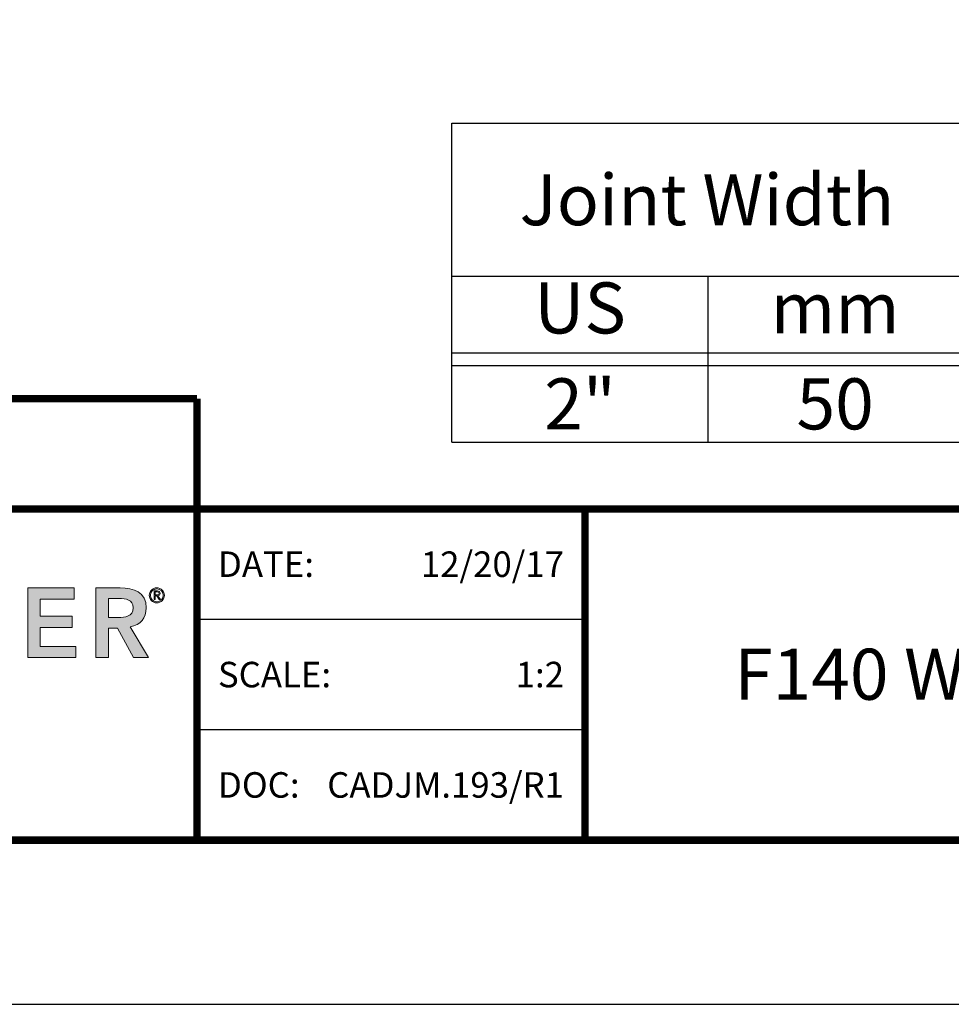
# Model space of a CAD drawing. Extents: x 0 to 68, y 0 to 17.
# Drawn here: x 4.3 to 8.9, y 0 to 4.8 of the extents above; entities that cross this region are included whole.
import ezdxf
from ezdxf.enums import TextEntityAlignment as Align

# ---------------------------------------------------------------- set-up
doc = ezdxf.new("R2010")
doc.units = 0
doc.header["$LTSCALE"] = 2
doc.header["$MEASUREMENT"] = 0
doc.layers.get('0').update_dxf_attribs({"linetype": 'CONTINUOUS'})
doc.layers.get('DEFPOINTS').update_dxf_attribs({"linetype": 'CONTINUOUS'})
for name, color, linetype in [('CHART', 7, 'CONTINUOUS'), ('Layer 1', 7, 'CONTINUOUS'), ('LOGOS', 7, 'CONTINUOUS'), ('OBJECT', 7, 'CONTINUOUS'), ('TTITLEBLOCK', 7, 'CONTINUOUS')]:
    doc.layers.add(name, color=color, linetype=linetype)
doc.styles.add('1xIPC_TITLE BLOCK', font='arial.ttf')
doc.styles.add('IPC2', font='arial.ttf')

# ---------------------------------------------------------------- blocks, each defined once
blk = doc.blocks.new('*U201')
at = {"layer": 'CHART', "linetype": 'Continuous'}
blk.add_line((0, 1.5625), (7.5, 1.5625), dxfattribs=at)
at = {"layer": 'CHART', "color": 0}
for p, q in [((0, 0), (0, 1.5625)), ((2.5, 0), (2.5, 1.5625)), ((5, 0), (5, 1.126)), ((0, 0.8125), (7.5, 0.8125)), ((1.2564, 0), (1.2564, 0.8125)), ((3.7564, 0), (3.7564, 0.8125)), ((6.2564, 0), (6.2564, 0.8125)), ((0, 0.4375), (7.5, 0.4375)), ((0, 0.375), (7.5, 0.375))]:
    blk.add_line(p, q, dxfattribs=at)
at = {"layer": 'CHART'}
for p, q in [((7.5, 0), (7.5, 1.5625)), ((0, 0), (7.5, 0))]:
    blk.add_line(p, q, dxfattribs=at)
at = {"layer": 'CHART', "linetype": 'Continuous', "style": 'IPC2'}
for s, height, p in [('Movement  ±', 0.250075, (5, 1.3443)), ('Horizontal', 0.25007, (3.75, 0.9693)), ('Vertical', 0.25007, (6.25, 0.9693))]:
    blk.add_text(s, height=height, dxfattribs=at).set_placement(p, align=Align.MIDDLE_CENTER)
for s, p in [('US', (0.6282, 0.625)), ('US', (3.1282, 0.625)), ('US', (5.6282, 0.625)), ('mm', (1.8782, 0.625)), ('mm', (4.3782, 0.625)), ('mm', (6.8782, 0.625))]:
    blk.add_text(s, height=0.25007, dxfattribs=at).set_placement(p, align=Align.MIDDLE)
at = {"layer": 'OBJECT', "insert": (1.25, 1.1875), "char_height": 0.25, "attachment_point": 5, "style": 'IPC2'}
blk.add_mtext_dynamic_manual_height_columns('Joint Width', width=2.444763, gutter_width=1.25, heights=[0], dxfattribs=at)
at = {"layer": 'OBJECT', "style": 'IPC2'}
blk.add_attdef('MODEL', text='', height=0.375, dxfattribs=at).set_placement((4.1081, 1.6875), align=Align.CENTER)
for tag, p in [('JOINT_WIDTH(IN)', (0.6282, 0.1875)), ('JOINT_WIDTH(MM)', (1.8782, 0.1875)), ('HORIZ_MVMT(IN)', (3.1282, 0.1875)), ('HORIZ_MVMT(MM)', (4.3782, 0.1875)), ('VERT_MVMT(IN)', (5.6282, 0.1875)), ('VERT_MVMT(MM)', (6.8782, 0.1875))]:
    blk.add_attdef(tag, text='', height=0.25, dxfattribs=at).set_placement(p, align=Align.MIDDLE_CENTER)
blk = doc.blocks.new('SMALL_JM_LOGO')
at = {"layer": 'Layer 1'}
h = blk.add_hatch(color=7, dxfattribs=at)
h.dxf.hatch_style = 2
h.paths.add_polyline_path([(1.8407, 0.6181), (1.954, 0.6181), (1.954, 0.5906), (1.8711, 0.5906), (1.8711, 0.5485), (1.9497, 0.5485), (1.9497, 0.521), (1.8711, 0.521), (1.8711, 0.4746), (1.9584, 0.4746), (1.9584, 0.4471), (1.8407, 0.4471)])
h = blk.add_hatch(color=7, dxfattribs=at)
h.dxf.hatch_style = 2
edge = h.paths.add_edge_path()
edge.add_spline(control_points=[(2.0077, 0.6181), (2.0077, 0.6181), (2.0671, 0.6181), (2.0671, 0.6181), (2.1, 0.6181), (2.1309, 0.6075), (2.1309, 0.5691), (2.1309, 0.5444), (2.1167, 0.5263), (2.0913, 0.5227), (2.0913, 0.5227), (2.1367, 0.4471), (2.1367, 0.4471), (2.1367, 0.4471), (2.1, 0.4471), (2.1, 0.4471), (2.1, 0.4471), (2.0604, 0.5195), (2.0604, 0.5195), (2.0604, 0.5195), (2.0381, 0.5195), (2.0381, 0.5195), (2.0381, 0.5195), (2.0381, 0.4471), (2.0381, 0.4471), (2.0381, 0.4471), (2.0077, 0.4471), (2.0077, 0.4471), (2.0077, 0.4471), (2.0077, 0.6181), (2.0077, 0.6181)], knot_values=[0, 0, 0, 0, 1, 1, 1, 2, 2, 2, 3, 3, 3, 4, 4, 4, 5, 5, 5, 6, 6, 6, 7, 7, 7, 8, 8, 8, 9, 9, 9, 10, 10, 10, 10], degree=3, periodic=0)
edge = h.paths.add_edge_path()
edge.add_spline(control_points=[(2.0618, 0.5456), (2.079, 0.5456), (2.099, 0.5471), (2.099, 0.5693), (2.099, 0.5896), (2.0802, 0.592), (2.0645, 0.592), (2.0645, 0.592), (2.0381, 0.592), (2.0381, 0.592), (2.0381, 0.592), (2.0381, 0.5456), (2.0381, 0.5456), (2.0381, 0.5456), (2.0618, 0.5456), (2.0618, 0.5456)], knot_values=[0, 0, 0, 0, 1, 1, 1, 2, 2, 2, 3, 3, 3, 4, 4, 4, 5, 5, 5, 5], degree=3, periodic=0)
h = blk.add_hatch(color=7, dxfattribs=at)
h.dxf.hatch_style = 2
edge = h.paths.add_edge_path()
edge.add_spline(control_points=[(2.1567, 0.6181), (2.1669, 0.6181), (2.1752, 0.6099), (2.1752, 0.5997), (2.1752, 0.5895), (2.1669, 0.5812), (2.1567, 0.5812), (2.1465, 0.5812), (2.1383, 0.5895), (2.1383, 0.5997), (2.1383, 0.6099), (2.1465, 0.6181), (2.1567, 0.6181)], knot_values=[0, 0, 0, 0, 1, 1, 1, 2, 2, 2, 3, 3, 3, 4, 4, 4, 4], degree=3, periodic=0)
edge = h.paths.add_edge_path()
edge.add_spline(control_points=[(2.1567, 0.5839), (2.1654, 0.5839), (2.1725, 0.591), (2.1725, 0.5997), (2.1725, 0.6084), (2.1654, 0.6155), (2.1567, 0.6155), (2.148, 0.6155), (2.1409, 0.6084), (2.1409, 0.5997), (2.1409, 0.591), (2.148, 0.5839), (2.1567, 0.5839)], knot_values=[0, 0, 0, 0, 1, 1, 1, 2, 2, 2, 3, 3, 3, 4, 4, 4, 4], degree=3, periodic=0)
edge = h.paths.add_edge_path()
edge.add_spline(control_points=[(2.1527, 0.5891), (2.1527, 0.5891), (2.15, 0.5891), (2.15, 0.5891), (2.15, 0.5891), (2.15, 0.6104), (2.15, 0.6104), (2.15, 0.6104), (2.1582, 0.6104), (2.1582, 0.6104), (2.163, 0.6104), (2.1649, 0.6083), (2.1649, 0.6045), (2.1649, 0.6006), (2.1624, 0.5989), (2.1596, 0.5984), (2.1596, 0.5984), (2.1659, 0.5891), (2.1659, 0.5891), (2.1659, 0.5891), (2.1629, 0.5891), (2.1629, 0.5891), (2.1629, 0.5891), (2.1565, 0.5984), (2.1565, 0.5984), (2.1565, 0.5984), (2.1527, 0.5984), (2.1527, 0.5984), (2.1527, 0.5984), (2.1527, 0.5891), (2.1527, 0.5891)], knot_values=[0, 0, 0, 0, 1, 1, 1, 2, 2, 2, 3, 3, 3, 4, 4, 4, 5, 5, 5, 6, 6, 6, 7, 7, 7, 8, 8, 8, 9, 9, 9, 10, 10, 10, 10], degree=3, periodic=0)
edge = h.paths.add_edge_path()
edge.add_spline(control_points=[(2.1527, 0.6008), (2.1527, 0.6008), (2.1561, 0.6008), (2.1561, 0.6008), (2.1591, 0.6008), (2.1622, 0.601), (2.1622, 0.6045), (2.1622, 0.6072), (2.1597, 0.608), (2.1575, 0.608), (2.1575, 0.608), (2.1527, 0.608), (2.1527, 0.608), (2.1527, 0.608), (2.1527, 0.6008), (2.1527, 0.6008)], knot_values=[0, 0, 0, 0, 1, 1, 1, 2, 2, 2, 3, 3, 3, 4, 4, 4, 5, 5, 5, 5], degree=3, periodic=0)
at = {"layer": 'Layer 1', "lineweight": 0}
for p, q in [((1.8407, 0.6181), (1.954, 0.6181)), ((1.8407, 0.4471), (1.8407, 0.6181)), ((1.954, 0.6181), (1.954, 0.5906)), ((1.954, 0.5906), (1.8711, 0.5906)), ((1.8711, 0.5906), (1.8711, 0.5485)), ((1.8711, 0.5485), (1.9497, 0.5485)), ((1.9497, 0.5485), (1.9497, 0.521)), ((1.9497, 0.521), (1.8711, 0.521)), ((1.8711, 0.521), (1.8711, 0.4746)), ((1.8711, 0.4746), (1.9584, 0.4746)), ((1.9584, 0.4746), (1.9584, 0.4471)), ((1.9584, 0.4471), (1.8407, 0.4471))]:
    blk.add_line(p, q, dxfattribs=at)
for points in [[(2.0077, 0.6181), (2.0077, 0.6181), (2.0671, 0.6181), (2.0671, 0.6181)], [(2.0077, 0.4471), (2.0077, 0.4471), (2.0077, 0.6181), (2.0077, 0.6181)], [(2.15, 0.5891), (2.15, 0.5891), (2.15, 0.6104), (2.15, 0.6104)], [(2.15, 0.6104), (2.15, 0.6104), (2.1582, 0.6104), (2.1582, 0.6104)], [(2.1575, 0.608), (2.1575, 0.608), (2.1527, 0.608), (2.1527, 0.608)], [(2.1527, 0.608), (2.1527, 0.608), (2.1527, 0.6008), (2.1527, 0.6008)], [(2.0645, 0.592), (2.0645, 0.592), (2.0381, 0.592), (2.0381, 0.592)], [(2.0381, 0.592), (2.0381, 0.592), (2.0381, 0.5456), (2.0381, 0.5456)], [(2.1527, 0.5891), (2.1527, 0.5891), (2.15, 0.5891), (2.15, 0.5891)], [(2.1527, 0.6008), (2.1527, 0.6008), (2.1561, 0.6008), (2.1561, 0.6008)], [(2.1565, 0.5984), (2.1565, 0.5984), (2.1527, 0.5984), (2.1527, 0.5984)], [(2.1527, 0.5984), (2.1527, 0.5984), (2.1527, 0.5891), (2.1527, 0.5891)], [(2.1629, 0.5891), (2.1629, 0.5891), (2.1565, 0.5984), (2.1565, 0.5984)], [(2.1596, 0.5984), (2.1596, 0.5984), (2.1659, 0.5891), (2.1659, 0.5891)], [(2.1659, 0.5891), (2.1659, 0.5891), (2.1629, 0.5891), (2.1629, 0.5891)], [(2.0381, 0.5456), (2.0381, 0.5456), (2.0618, 0.5456), (2.0618, 0.5456)], [(2.0604, 0.5195), (2.0604, 0.5195), (2.0381, 0.5195), (2.0381, 0.5195)], [(2.0381, 0.5195), (2.0381, 0.5195), (2.0381, 0.4471), (2.0381, 0.4471)], [(2.1, 0.4471), (2.1, 0.4471), (2.0604, 0.5195), (2.0604, 0.5195)], [(2.0913, 0.5227), (2.0913, 0.5227), (2.1367, 0.4471), (2.1367, 0.4471)], [(2.0381, 0.4471), (2.0381, 0.4471), (2.0077, 0.4471), (2.0077, 0.4471)], [(2.1367, 0.4471), (2.1367, 0.4471), (2.1, 0.4471), (2.1, 0.4471)]]:
    blk.add_open_spline(points, degree=3, dxfattribs=at)
for points, knots in [([(2.0671, 0.6181), (2.1, 0.6181), (2.1309, 0.6075), (2.1309, 0.5691), (2.1309, 0.5444), (2.1167, 0.5263), (2.0913, 0.5227)], [1, 1, 1, 1, 2, 2, 2, 3, 3, 3, 3]), ([(2.1567, 0.6181), (2.1669, 0.6181), (2.1752, 0.6099), (2.1752, 0.5997), (2.1752, 0.5895), (2.1669, 0.5812), (2.1567, 0.5812), (2.1465, 0.5812), (2.1383, 0.5895), (2.1383, 0.5997), (2.1383, 0.6099), (2.1465, 0.6181), (2.1567, 0.6181)], [0, 0, 0, 0, 1, 1, 1, 2, 2, 2, 3, 3, 3, 4, 4, 4, 4]), ([(2.1567, 0.5839), (2.1654, 0.5839), (2.1725, 0.591), (2.1725, 0.5997), (2.1725, 0.6084), (2.1654, 0.6155), (2.1567, 0.6155), (2.148, 0.6155), (2.1409, 0.6084), (2.1409, 0.5997), (2.1409, 0.591), (2.148, 0.5839), (2.1567, 0.5839)], [0, 0, 0, 0, 1, 1, 1, 2, 2, 2, 3, 3, 3, 4, 4, 4, 4]), ([(2.1561, 0.6008), (2.1591, 0.6008), (2.1622, 0.601), (2.1622, 0.6045), (2.1622, 0.6072), (2.1597, 0.608), (2.1575, 0.608)], [1, 1, 1, 1, 2, 2, 2, 3, 3, 3, 3]), ([(2.1582, 0.6104), (2.163, 0.6104), (2.1649, 0.6083), (2.1649, 0.6045), (2.1649, 0.6006), (2.1624, 0.5989), (2.1596, 0.5984)], [3, 3, 3, 3, 4, 4, 4, 5, 5, 5, 5]), ([(2.0618, 0.5456), (2.079, 0.5456), (2.099, 0.5471), (2.099, 0.5693), (2.099, 0.5896), (2.0802, 0.592), (2.0645, 0.592)], [0, 0, 0, 0, 1, 1, 1, 2, 2, 2, 2])]:
    blk.add_open_spline(points, degree=3, knots=knots, dxfattribs=at)
blk = doc.blocks.new('JM_TITLE_BLOCK')
at = {"layer": 'DEFPOINTS'}
blk.add_line((0, 0), (11, 0), dxfattribs=at)
at = {"layer": 'TTITLEBLOCK'}
blk.add_line((3.5505, 0.6726), (2.5992, 0.6726), dxfattribs=at)
at = {"layer": 'TTITLEBLOCK', "const_width": 0.0182}
for points in [[(0.3442, 1.4838), (2.5992, 1.4838)], [(2.5992, 1.4838), (2.5992, 0.4022)], [(0.3442, 1.2134), (10.6727, 1.2134)], [(3.5505, 1.2134), (3.5505, 0.4022)], [(0.3442, 0.4022), (10.6727, 0.4022)]]:
    blk.add_lwpolyline(points, dxfattribs=at)
at = {"layer": 'TTITLEBLOCK'}
blk.add_lwpolyline([(3.5505, 0.943), (2.5992, 0.943)], dxfattribs=at)
blk.add_blockref('SMALL_JM_LOGO', (0.3442, 0.4022))
at = {"style": '1xIPC_TITLE BLOCK'}
for tag, p in [('PROJECT_NAME', (7.1415, 1.0782)), ('LOCATION', (7.1415, 0.5374))]:
    blk.add_attdef(tag, text='', height=0.0625, dxfattribs=at).set_placement(p, align=Align.MIDDLE_LEFT)
at = {"layer": 'OBJECT', "char_height": 0.0625, "attachment_point": 4, "style": '1xIPC_TITLE BLOCK'}
for s, insert in [('DATE:', (2.6508, 1.0782)), ('SCALE:', (2.6508, 0.8078)), ('DOC:', (2.6508, 0.5374))]:
    blk.add_mtext_dynamic_manual_height_columns(s, width=0.589419, gutter_width=1, heights=[0], dxfattribs=dict(at, insert=insert))
at = {"layer": 'OBJECT', "style": '1xIPC_TITLE BLOCK'}
for tag, p in [('DATE', (3.4989, 1.0782)), ('SCALE', (3.4989, 0.8078)), ('DOC', (3.4989, 0.5374))]:
    blk.add_attdef(tag, text='', height=0.0625, dxfattribs=at).set_placement(p, align=Align.MIDDLE_RIGHT)
blk.add_attdef('APPLICATION', text='', height=0.125, dxfattribs=at).set_placement((5.0189, 0.8078), align=Align.MIDDLE_CENTER)
at = {"layer": 'TTITLEBLOCK', "style": '1xIPC_TITLE BLOCK'}
blk.add_attdef('SYSTEM_FINISH', (0.7477, 1.3169), '', height=0.06, dxfattribs=at)

msp = doc.modelspace()

# ---------------------------------------------------------------- block references
at = {"layer": 'LOGOS'}
ref = msp.add_blockref('JM_TITLE_BLOCK', (0, 0), dxfattribs=dict(at, xscale=1.999331666666667, yscale=1.999331666666667, zscale=1.999331666666667))
ref.add_attrib('APPLICATION_001', 'F140 WALL FIRE BARRIER', (7.82999, 1.49167), dxfattribs={"layer": 'OBJECT', "height": 0.2499165, "style": '1xIPC_TITLE BLOCK'})
ref.add_attrib('DATE', '12/20/17', dxfattribs={"layer": 'OBJECT', "height": 0.124958, "style": '1xIPC_TITLE BLOCK'}).set_placement((6.99555, 2.15563), align=Align.MIDDLE_RIGHT)
ref.add_attrib('SCALE', '1:2', dxfattribs={"layer": 'OBJECT', "height": 0.124958, "style": '1xIPC_TITLE BLOCK'}).set_placement((6.99555, 1.61501), align=Align.MIDDLE_RIGHT)
ref.add_attrib('DOC', 'CADJM.193/R1', dxfattribs={"layer": 'OBJECT', "height": 0.1249582, "style": '1xIPC_TITLE BLOCK'}).set_placement((6.99555, 1.07439), align=Align.MIDDLE_RIGHT)
at = {"layer": 'OBJECT'}
msp.add_blockref('*U201', (6.44612, 2.75341), dxfattribs=at).add_auto_attribs({'MODEL': 'F140-2IM-2WL', 'JOINT_WIDTH(IN)': '2"', 'JOINT_WIDTH(MM)': '50', 'HORIZ_MVMT(IN)': '1"', 'HORIZ_MVMT(MM)': '25', 'VERT_MVMT(IN)': '-', 'VERT_MVMT(MM)': '-'})

doc.saveas('drawing.dxf')
